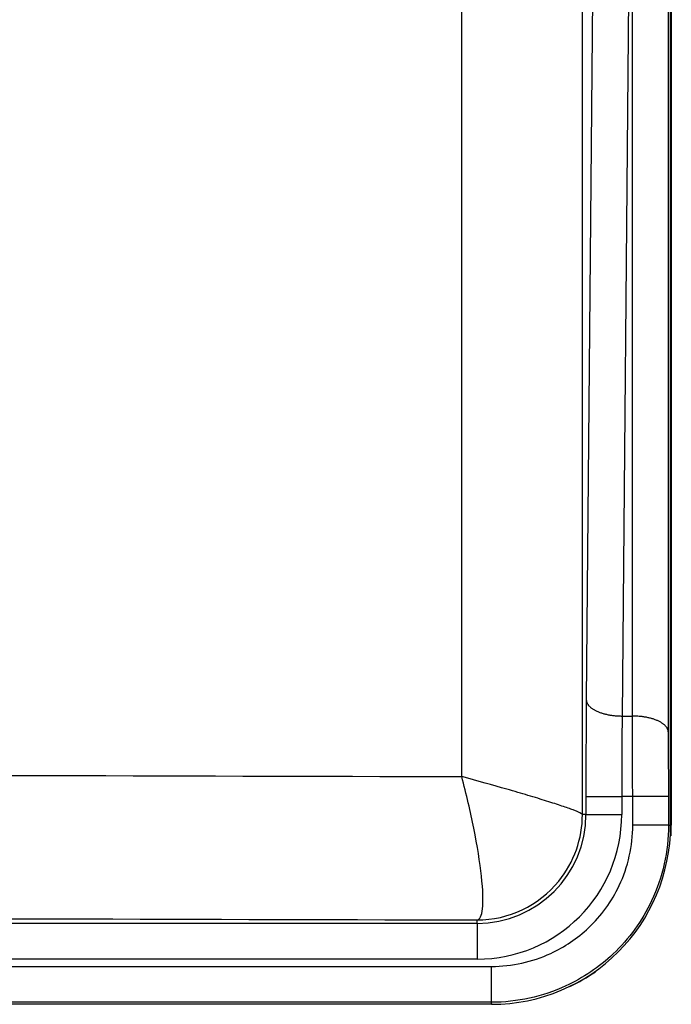
# Model space of a CAD drawing. Extents: x 2146 to 4666, y -1897 to -154.
# Drawn here: x 4429 to 4466, y -1123 to -1068 of the extents above; entities that cross this region are included whole.
import ezdxf

# ---------------------------------------------------------------- set-up
doc = ezdxf.new("R2010")
doc.units = 0
doc.header["$LTSCALE"] = 30
doc.layers.add('1', color=7, linetype='CONTINUOUS')

msp = doc.modelspace()

# ---------------------------------------------------------------- linework, layer by layer
at = {"layer": '1', "color": 7, "linetype": 'Continuous'}
for p, q in [((4461.245, -1064.353), (4460.88, -1105.816)), ((4465.589, -1068.833), (4465.589, -1064.332)), ((4465.629, -1064.332), (4465.629, -1068.833)), ((4463.245, -1065.253), (4462.88, -1106.716)), ((4460.663, -1112.21), (4460.663, -1066.481)), ((4453.926, -1110.096), (4453.926, -1066.566)), ((4465.588, -1068.833), (4465.629, -1068.833)), ((4465.589, -1110.295), (4465.589, -1068.833)), ((4465.629, -1068.833), (4465.629, -1110.295)), ((4462.88, -1106.716), (4463.457, -1106.716)), ((4465.629, -1110.295), (4465.588, -1110.295)), ((4465.589, -1112.545), (4465.589, -1110.295)), ((4465.629, -1110.295), (4465.629, -1112.545)), ((4460.858, -1111.216), (4460.858, -1112.21)), ((4460.858, -1111.216), (4462.857, -1111.216)), ((4463.472, -1111.216), (4462.857, -1111.216)), ((4462.857, -1111.216), (4462.857, -1112.21)), ((4465.471, -1111.206), (4463.472, -1111.216)), ((4460.858, -1112.21), (4460.663, -1112.21)), ((4460.858, -1112.21), (4462.857, -1112.21)), ((4465.629, -1112.545), (4465.588, -1112.545)), ((4465.589, -1112.81), (4465.589, -1112.545)), ((4465.629, -1112.545), (4465.629, -1112.81)), ((4465.474, -1112.81), (4463.475, -1112.81)), ((4465.474, -1112.81), (4465.589, -1112.81)), ((4454.779, -1118.289), (4454.779, -1118.101)), ((4454.779, -1118.289), (4058.779, -1118.289)), ((4454.779, -1118.289), (4454.779, -1120.289)), ((4454.779, -1120.289), (4058.779, -1120.289)), ((4057.969, -1120.696), (4455.589, -1120.696)), ((4455.589, -1122.696), (4455.589, -1120.696)), ((4455.629, -1122.81), (4057.929, -1122.81)), ((4455.589, -1122.696), (4057.969, -1122.696)), ((4455.589, -1122.81), (4455.589, -1122.696))]:
    msp.add_line(p, q, dxfattribs=at)
for points in [[(4460.88, -1105.816), (4460.884, -1105.858, 0.027978), (4460.892, -1105.901, 0.025932), (4460.905, -1105.945, 0.024508), (4460.924, -1105.989, 0.024168), (4460.947, -1106.034, 0.022935), (4460.976, -1106.078, 0.021469), (4461.01, -1106.122, 0.019806), (4461.05, -1106.166, 0.0184), (4461.095, -1106.21, 0.016865), (4461.146, -1106.252, 0.015554), (4461.202, -1106.294, 0.014235), (4461.263, -1106.335, 0.013136), (4461.33, -1106.374, 0.012084), (4461.401, -1106.411, 0.011215), (4461.477, -1106.447, 0.010364), (4461.557, -1106.481, 0.009622), (4461.64, -1106.513, 0.009047), (4461.727, -1106.543, 0.008625), (4461.818, -1106.571, 0.007941), (4461.91, -1106.596, 0.007118), (4462.004, -1106.619, 0.007332), (4462.101, -1106.639, 0.008082), (4462.202, -1106.657, 0.006118), (4462.297, -1106.673, 0.002606), (4462.384, -1106.685, 0.007737), (4462.494, -1106.696, 0.012475), (4462.662, -1106.707, 0.006251), (4462.88, -1106.716, 0.003413)], [(4465.456, -1107.598), (4465.452, -1107.556, 0.02791), (4465.444, -1107.513, 0.025879), (4465.43, -1107.47, 0.024463), (4465.411, -1107.426, 0.024124), (4465.388, -1107.382, 0.022897), (4465.359, -1107.338, 0.021438), (4465.324, -1107.294, 0.019783), (4465.284, -1107.25, 0.018382), (4465.239, -1107.207, 0.016852), (4465.188, -1107.165, 0.015544), (4465.132, -1107.124, 0.014228), (4465.07, -1107.084, 0.013131), (4465.004, -1107.046, 0.01208), (4464.933, -1107.009, 0.011213), (4464.857, -1106.973, 0.010362), (4464.777, -1106.94, 0.009621), (4464.694, -1106.909, 0.009045), (4464.607, -1106.88, 0.008623), (4464.517, -1106.853, 0.007938), (4464.424, -1106.828, 0.007115), (4464.33, -1106.806, 0.007329), (4464.234, -1106.787, 0.008078), (4464.133, -1106.769, 0.006113), (4464.038, -1106.755, 0.002601), (4463.951, -1106.743, 0.007732), (4463.841, -1106.733, 0.012463), (4463.674, -1106.724, 0.006241), (4463.457, -1106.716, 0.003406)]]:
    msp.add_lwpolyline(points, format="xyb", dxfattribs=at)
for centre, radius, start, end in [((4454.779, -1112.21), 8.079, 270, 0), ((4454.779, -1112.21), 6.079, 270, 0), ((4455.589, -1112.81), 10, 270, 0), ((4455.629, -1112.81), 10, 356.6018, 0), ((4455.629, -1112.81), 10, 295.7009, 305.1411)]:
    msp.add_arc(centre, radius, start, end, dxfattribs=at)
for points, knots in [([(4463.457, -1106.716), (4463.457, -1099.806), (4463.457, -1089.442), (4463.456, -1077.35), (4463.457, -1071.304), (4463.456, -1067.847), (4463.46, -1066.119), (4463.465, -1065.253)], [2, 2, 2, 2, 9.46959, 13.204384, 15.071796, 16.005633, 16.940808, 16.940808, 16.940808, 16.940808]), ([(4465.464, -1066.147), (4465.459, -1067.009), (4465.455, -1068.729), (4465.457, -1072.187), (4465.456, -1078.232), (4465.457, -1090.324), (4465.456, -1100.689), (4465.456, -1107.598)], [2, 2, 2, 2, 2.935175, 3.869013, 5.736424, 9.471218, 16.940808, 16.940808, 16.940808, 16.940808]), ([(4460.88, -1105.816), (4460.873, -1106.649), (4460.861, -1108.415), (4460.858, -1110.283), (4460.858, -1111.216)], [2, 2, 2, 2, 2.900348, 3.800699, 3.800699, 3.800699, 3.800699]), ([(4462.88, -1106.716), (4462.872, -1107.411), (4462.861, -1108.882), (4462.857, -1110.438), (4462.857, -1111.216)], [2, 2, 2, 2, 2.900348, 3.800699, 3.800699, 3.800699, 3.800699]), ([(4463.472, -1111.216), (4463.469, -1110.439), (4463.459, -1108.883), (4463.457, -1107.411), (4463.457, -1106.716)], [2, 2, 2, 2, 2.600485, 3.20198, 3.20198, 3.20198, 3.20198]), ([(4465.456, -1107.598), (4465.456, -1108.155), (4465.459, -1109.33), (4465.468, -1110.58), (4465.471, -1111.206)], [2, 2, 2, 2, 2.601495, 3.20198, 3.20198, 3.20198, 3.20198]), ([(4059.631, -1110.096), (4092.213, -1110.006), (4157.791, -1109.87), (4256.779, -1109.802), (4355.766, -1109.87), (4421.344, -1110.006), (4453.926, -1110.096)], [2.172259, 2.172259, 2.172259, 2.172259, 10.085687, 17.999114, 25.912542, 33.825969, 33.825969, 33.825969, 33.825969]), ([(4460.663, -1112.21), (4460.647, -1112.166), (4460.377, -1112.036), (4459.553, -1111.746), (4458.697, -1111.469), (4457.656, -1111.152), (4456.105, -1110.698), (4454.812, -1110.337), (4453.926, -1110.096)], [0, 0, 0, 0, 0.242868, 0.370649, 0.500406, 0.629863, 0.757299, 1, 1, 1, 1]), ([(4454.778, -1118.101), (4454.935, -1118.083), (4455.149, -1117.638), (4455.09, -1115.803), (4454.656, -1113.113), (4454.184, -1111.081), (4453.926, -1110.096)], [0, 0, 0, 0, 0.241257, 0.500517, 0.758944, 1, 1, 1, 1]), ([(4454.778, -1118.101), (4456.549, -1118.099), (4458.22, -1117.306), (4460.2, -1114.877), (4460.664, -1113.563), (4460.663, -1112.21)], [0, 0, 0, 0, 0.565864, 0.565864, 1, 1, 1, 1]), ([(4455.589, -1120.696), (4456.157, -1120.696), (4456.725, -1120.634), (4457.835, -1120.391), (4458.377, -1120.208), (4459.666, -1119.613), (4460.382, -1119.129), (4461.714, -1117.872), (4462.301, -1117.064), (4463.215, -1115.13), (4463.475, -1113.97), (4463.475, -1112.81)], [2, 2, 2, 2, 2.548458, 2.548458, 3.096915, 3.096915, 3.919702, 3.919702, 4.86591, 4.86591, 5.985874, 5.985874, 5.985874, 5.985874]), ([(4465.474, -1112.81), (4465.474, -1114.264), (4465.148, -1115.718), (4464.003, -1118.143), (4463.268, -1119.156), (4461.598, -1120.732), (4460.7, -1121.339), (4459.084, -1122.084), (4458.404, -1122.313), (4457.014, -1122.618), (4456.301, -1122.696), (4455.589, -1122.696)], [2, 2, 2, 2, 3.119964, 3.119964, 4.066171, 4.066171, 4.888958, 4.888958, 5.437416, 5.437416, 5.985874, 5.985874, 5.985874, 5.985874]), ([(4058.779, -1118.101), (4059.483, -1118.099), (4060.188, -1118.097), (4093.266, -1118.004), (4158.425, -1117.869), (4256.779, -1117.801), (4355.132, -1117.869), (4420.291, -1118.004), (4453.369, -1118.097), (4454.074, -1118.099), (4454.778, -1118.101)], [2, 2, 2, 2, 2.172259, 2.172259, 10.085687, 17.999114, 25.912542, 33.825969, 33.825969, 33.998228, 33.998228, 33.998228, 33.998228])]:
    msp.add_open_spline(points, degree=3, knots=knots, dxfattribs=at)
for points in [[(4463.475, -1112.81), (4463.475, -1112.279), (4463.474, -1111.747), (4463.472, -1111.216)], [(4465.471, -1111.206), (4465.474, -1111.742), (4465.474, -1112.279), (4465.474, -1112.81)]]:
    msp.add_open_spline(points, degree=3, dxfattribs=at)

doc.saveas('drawing.dxf')
